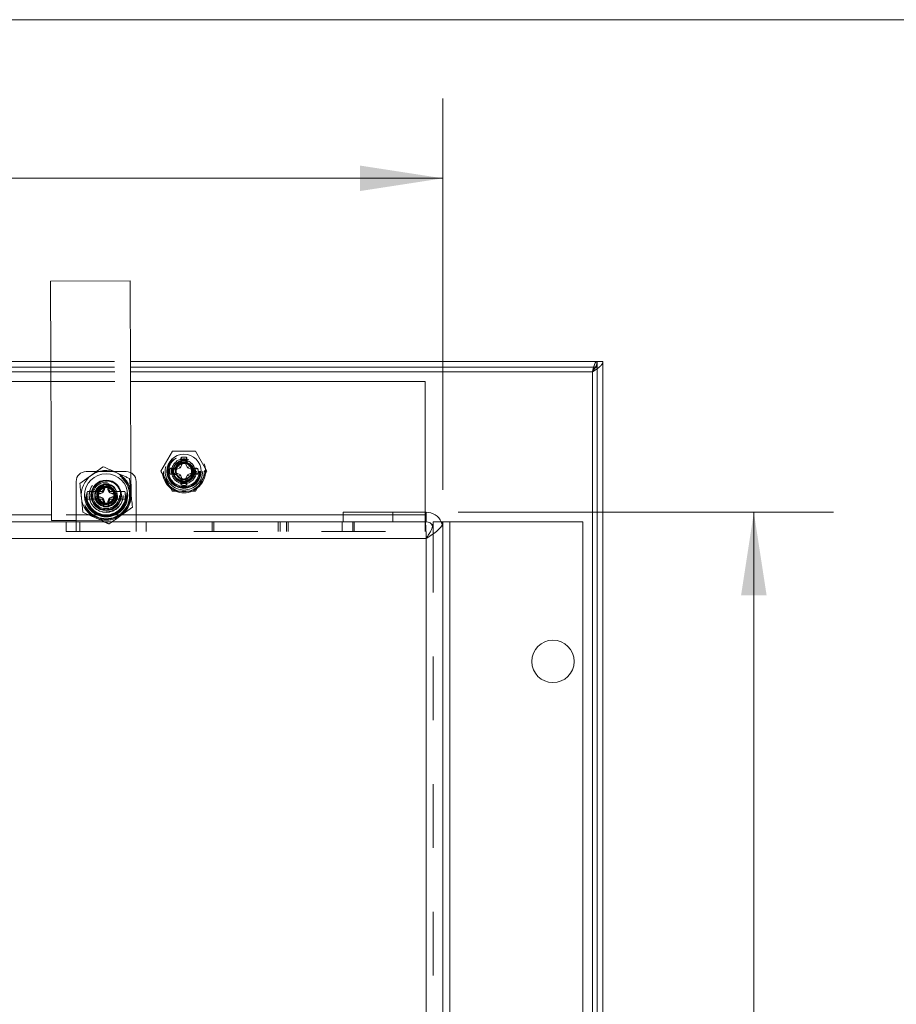
# Model space of a CAD drawing. Units: inches. Extents: x 0.6 to 16.4, y 0.4 to 10.6.
# Drawn here: x 4.2 to 5.6, y 9.1 to 10.6 of the extents above; entities that cross this region are included whole.
import ezdxf

# ---------------------------------------------------------------- set-up
doc = ezdxf.new("R2010")
doc.units = ezdxf.units.IN
doc.header["$MEASUREMENT"] = 0
doc.linetypes.add('HIDDEN', pattern=[0.075, 0.05, -0.025])
doc.styles.add('SLDTEXTSTYLE0', font='TXT', dxfattribs={"width": 0.75})
doc.dimstyles.new('SLDDIMSTYLE4', dxfattribs={"dimtxt": 0.125, "dimasz": 0.13, "dimexe": 0, "dimexo": 0.0625, "dimgap": 0.03125, "dimtad": 0, "dimtih": 1, "dimtoh": 1, "dimlfac": 4, "dimrnd": 1e-09, "dimzin": 12, "dimdsep": 46, "dimtxsty": 'SLDTEXTSTYLE0', "dimsah": 1, "dimcen": 0.09, "dimadec": 0, "dimazin": 3, "dimtfac": 1, "dimtdec": 3, "dimtofl": 0, "dimtmove": 0, "dimatfit": 3, "dimfxl": 1, "dimfrac": 2, "dimtolj": 1, "dimtzin": 12, "dimarcsym": 0})
doc.dimstyles.new('SLDDIMSTYLE5', dxfattribs={"dimtxt": 0.125, "dimasz": 0.13, "dimexe": 0, "dimexo": 0.0625, "dimgap": 0.03125, "dimtad": 0, "dimtih": 1, "dimtoh": 1, "dimlfac": 4, "dimrnd": 1e-09, "dimzin": 4, "dimdsep": 46, "dimtxsty": 'SLDTEXTSTYLE0', "dimsah": 1, "dimcen": 0.09, "dimadec": 0, "dimazin": 1, "dimtfac": 1, "dimtdec": 3, "dimtofl": 0, "dimtmove": 0, "dimatfit": 3, "dimfxl": 1, "dimfrac": 2, "dimtolj": 1, "dimtzin": 12, "dimarcsym": 0})

# ---------------------------------------------------------------- blocks, each defined once
blk = doc.blocks.new('_D_6')
at = {"color": 7, "linetype": 'Continuous', "lineweight": 0, "transparency": 16777216}
for p, q in [((1.693, 9.9051), (1.693, 10.5185)), ((4.9105, 9.9051), (4.9105, 10.5185)), ((1.693, 10.3935), (3.0159, 10.3935)), ((4.9105, 10.3935), (3.5331, 10.3935))]:
    blk.add_line(p, q, dxfattribs=at)
for points in [[(1.693, 10.3935), (1.823, 10.3735), (1.823, 10.4135)], [(4.9105, 10.3935), (4.7805, 10.4135), (4.7805, 10.3735)]]:
    blk.add_solid(points, dxfattribs=at)
at = {"color": 7, "linetype": 'Continuous', "lineweight": 0, "transparency": 16777216, "insert": (3.0159, 10.4555, 1.8787), "char_height": 0.125, "attachment_point": 1, "style": 'SLDTEXTSTYLE0'}
blk.add_mtext('12.87', dxfattribs=at)
blk = doc.blocks.new('_D_7')
at = {"color": 7, "linetype": 'Continuous', "lineweight": 0, "transparency": 16777216}
for p, q in [((4.9345, 9.8701), (5.5228, 9.8701)), ((5.3978, 9.8701), (5.3978, 8.9696)), ((5.3978, 7.9194), (5.3978, 8.7712)), ((4.9345, 7.9194), (5.5228, 7.9194))]:
    blk.add_line(p, q, dxfattribs=at)
for points in [[(5.3978, 9.8701), (5.3778, 9.7401), (5.4178, 9.7401)], [(5.3978, 7.9194), (5.4178, 8.0494), (5.3778, 8.0494)]]:
    blk.add_solid(points, dxfattribs=at)
at = {"color": 7, "linetype": 'Continuous', "lineweight": 0, "transparency": 16777216, "insert": (5.1854, 8.9323, 1.8787), "char_height": 0.125, "attachment_point": 1, "style": 'SLDTEXTSTYLE0'}
blk.add_mtext('7.80', dxfattribs=at)

msp = doc.modelspace()

# ---------------------------------------------------------------- linework, layer by layer
at = {"color": 7, "linetype": 'Continuous', "lineweight": 0}
msp.add_line((0.62625, 10.64207), (16.37625, 10.64207), dxfattribs=at)
at = {"color": 7, "linetype": 'Continuous', "lineweight": 15}
for p, q in [((4.29587, 10.23233), (4.42087, 10.23276)), ((4.29715, 9.85734), (4.29587, 10.23233)), ((4.42087, 10.23276), (4.4219, 9.93201)), ((2.2588, 10.10663), (4.2963, 10.10663)), ((2.25883, 10.09763), (4.29633, 10.09763)), ((4.4213, 10.10663), (5.15164, 10.10663)), ((4.42133, 10.09763), (5.15164, 10.09763)), ((5.15164, 10.09763), (5.15164, 10.10663)), ((5.15239, 10.10663), (5.15239, 7.68288)), ((5.16139, 10.10663), (5.15239, 10.10663)), ((5.16139, 10.10663), (5.16139, 7.68288)), ((5.14489, 10.09013), (5.14489, 7.69938)), ((2.25891, 10.07513), (4.29641, 10.07513)), ((4.42141, 10.07513), (4.88302, 10.07513)), ((4.88302, 10.07513), (4.88302, 9.87013)), ((4.48685, 9.96563), (4.46881, 9.93438)), ((4.52294, 9.96563), (4.48685, 9.96563)), ((4.54098, 9.93438), (4.52294, 9.96563)), ((4.34182, 9.91499), (4.36007, 9.92824)), ((4.36784, 9.93388), (4.35152, 9.93388)), ((4.41452, 9.93388), (4.3954, 9.93388)), ((4.41952, 9.92313), (4.42187, 9.9007)), ((4.46881, 9.93438), (4.48685, 9.90313)), ((4.52294, 9.90313), (4.54098, 9.93438)), ((4.33602, 9.91838), (4.33602, 9.86613)), ((4.43002, 9.86613), (4.43002, 9.91838)), ((4.34652, 9.87013), (4.34417, 9.89256)), ((4.36682, 9.8914), (4.36577, 9.89663)), ((4.48685, 9.90313), (4.52294, 9.90313)), ((4.38302, 9.87938), (4.37979, 9.88002)), ((4.42422, 9.87827), (4.40596, 9.86502)), ((4.33602, 9.85513), (4.33602, 9.86613)), ((4.38017, 9.85513), (4.36711, 9.86095)), ((4.43002, 9.86613), (4.43002, 9.85513)), ((4.75427, 9.87013), (4.75427, 9.85513)), ((4.88452, 9.87013), (4.75427, 9.87013)), ((4.88452, 9.85513), (4.88452, 9.87013)), ((4.88302, 9.85513), (1.72052, 9.85513)), ((4.33602, 9.85747), (4.29715, 9.85734)), ((4.88452, 9.85513), (4.75427, 9.85513)), ((4.89552, 9.85513), (4.90808, 9.85513)), ((4.90808, 9.85513), (4.91052, 9.85513)), ((4.91052, 9.84413), (4.91052, 9.85513)), ((4.92152, 9.85513), (4.91052, 9.85513)), ((4.92152, 7.93438), (4.92152, 9.85513)), ((5.12989, 9.85513), (4.92152, 9.85513)), ((5.12989, 7.93438), (5.12989, 9.85513)), ((4.91052, 7.94538), (4.91052, 9.84413)), ((4.88452, 9.82913), (1.71902, 9.82913)), ((4.88452, 7.96038), (4.88452, 9.82913))]:
    msp.add_line(p, q, dxfattribs=at)
at = {"color": 7, "linetype": 'HIDDEN', "lineweight": 0}
for p, q in [((4.2963, 10.10663), (4.4213, 10.10663)), ((4.29633, 10.09763), (4.42133, 10.09763)), ((1.45864, 10.09013), (5.14489, 10.09013)), ((4.29636, 10.09013), (4.42136, 10.09013)), ((5.14489, 10.09013), (5.14489, 7.69938)), ((4.29641, 10.07513), (4.42141, 10.07513)), ((4.5017, 9.95201), (4.50032, 9.95604)), ((4.48727, 9.93758), (4.49353, 9.93758)), ((4.49353, 9.93758), (4.49931, 9.93997)), ((4.49931, 9.93997), (4.49799, 9.94129)), ((4.49931, 9.93997), (4.5017, 9.94574)), ((4.5017, 9.94574), (4.5017, 9.95201)), ((4.50489, 9.94872), (4.50489, 9.94656)), ((4.50809, 9.95201), (4.50809, 9.94574)), ((4.50809, 9.94574), (4.51048, 9.93997)), ((4.51048, 9.93997), (4.5118, 9.94129)), ((4.51048, 9.93997), (4.51625, 9.93758)), ((4.51625, 9.93758), (4.52252, 9.93758)), ((4.52252, 9.93758), (4.52656, 9.93896)), ((4.3954, 9.93388), (4.36784, 9.93388)), ((4.4219, 9.93201), (4.42202, 9.89676)), ((4.48727, 9.93118), (4.48323, 9.9298)), ((4.49353, 9.93118), (4.48727, 9.93118)), ((4.4887, 9.92915), (4.48764, 9.93438)), ((4.49931, 9.92879), (4.49353, 9.93118)), ((4.49931, 9.92879), (4.49799, 9.92747)), ((4.5017, 9.92302), (4.49931, 9.92879)), ((4.5017, 9.91675), (4.5017, 9.92302)), ((4.51048, 9.92879), (4.50809, 9.92302)), ((4.50809, 9.92302), (4.50809, 9.91675)), ((4.51625, 9.93118), (4.51048, 9.92879)), ((4.51048, 9.92879), (4.5118, 9.92747)), ((4.52252, 9.93118), (4.51625, 9.93118)), ((4.38056, 9.906), (4.38056, 9.91004)), ((4.3817, 9.91362), (4.38415, 9.91366)), ((4.3817, 9.91362), (4.38415, 9.91366)), ((4.38302, 9.90881), (4.38302, 9.91388)), ((4.38302, 9.91097), (4.38302, 9.90881)), ((4.38548, 9.91004), (4.38695, 9.91434)), ((4.38548, 9.91004), (4.38548, 9.906)), ((4.50869, 9.91755), (4.50489, 9.91713)), ((4.50809, 9.91675), (4.50947, 9.91272)), ((4.3787, 9.90263), (4.35357, 9.90263)), ((4.36672, 9.89161), (4.36592, 9.89527)), ((4.36616, 9.89921), (4.36645, 9.90142)), ((4.36836, 9.89952), (4.37356, 9.89952)), ((4.37356, 9.89374), (4.36836, 9.89374)), ((4.36961, 9.89909), (4.37365, 9.89909)), ((4.37365, 9.89417), (4.36961, 9.89417)), ((4.37356, 9.89952), (4.37821, 9.90144)), ((4.37365, 9.89909), (4.37356, 9.89952)), ((4.37365, 9.89417), (4.37356, 9.89374)), ((4.37821, 9.89182), (4.37356, 9.89374)), ((4.37365, 9.89909), (4.37853, 9.90111)), ((4.37853, 9.89215), (4.37365, 9.89417)), ((4.37821, 9.90144), (4.3787, 9.90263)), ((4.37853, 9.90111), (4.37821, 9.90144)), ((4.37853, 9.89215), (4.37821, 9.89182)), ((4.3787, 9.89063), (4.37821, 9.89182)), ((4.37853, 9.90111), (4.38056, 9.906)), ((4.38056, 9.88726), (4.37853, 9.89215)), ((4.38056, 9.906), (4.37879, 9.90635)), ((4.38548, 9.906), (4.38725, 9.90635)), ((4.38548, 9.906), (4.3875, 9.90111)), ((4.3875, 9.89215), (4.38548, 9.88726)), ((4.38734, 9.90263), (4.38783, 9.90144)), ((4.41247, 9.90263), (4.38734, 9.90263)), ((4.38783, 9.89182), (4.38734, 9.89063)), ((4.3875, 9.90111), (4.38783, 9.90144)), ((4.3875, 9.90111), (4.39239, 9.89909)), ((4.39239, 9.89417), (4.3875, 9.89215)), ((4.3875, 9.89215), (4.38783, 9.89182)), ((4.38783, 9.90144), (4.39247, 9.89952)), ((4.39247, 9.89374), (4.38783, 9.89182)), ((4.39239, 9.89909), (4.39247, 9.89952)), ((4.39239, 9.89909), (4.39643, 9.89909)), ((4.39239, 9.89417), (4.39247, 9.89374)), ((4.39643, 9.89417), (4.39239, 9.89417)), ((4.39247, 9.89952), (4.39768, 9.89952)), ((4.39768, 9.89374), (4.39247, 9.89374)), ((4.39989, 9.90024), (4.39737, 9.89682)), ((4.39977, 9.90075), (4.39989, 9.90024)), ((4.3787, 9.89063), (4.35357, 9.89063)), ((4.3783, 9.88541), (4.37486, 9.8868)), ((4.37835, 9.8854), (4.3764, 9.8867)), ((4.37768, 9.88023), (4.37647, 9.88067)), ((4.37694, 9.88352), (4.37733, 9.88334)), ((4.38056, 9.88726), (4.37879, 9.88691)), ((4.38056, 9.88322), (4.37909, 9.87892)), ((4.38056, 9.88322), (4.38056, 9.88726)), ((4.38357, 9.87949), (4.3814, 9.8797)), ((4.38357, 9.87949), (4.3814, 9.8797)), ((4.38548, 9.88726), (4.38725, 9.88691)), ((4.38548, 9.88726), (4.38548, 9.88322)), ((4.38548, 9.88322), (4.38695, 9.87892)), ((4.41247, 9.89063), (4.38734, 9.89063)), ((4.39247, 9.88583), (4.39161, 9.88167)), ((1.72052, 9.86613), (4.88302, 9.86613)), ((4.43002, 9.86613), (4.29712, 9.86613)), ((4.33602, 9.86613), (4.43002, 9.86613)), ((4.4075, 9.86613), (4.3555, 9.86613)), ((4.38313, 9.87349), (4.38743, 9.87387)), ((4.88302, 9.86613), (4.75427, 9.86613)), ((4.83239, 9.85513), (4.83239, 9.87013)), ((4.88302, 9.87013), (4.88302, 9.86613)), ((4.88302, 9.85513), (4.88302, 9.86613)), ((4.88452, 9.85513), (4.88452, 9.87013)), ((4.32052, 9.84013), (4.32052, 9.85513)), ((4.38315, 9.85763), (4.33602, 9.85747)), ((4.33602, 9.84257), (4.33602, 9.85513)), ((4.34152, 9.84013), (4.34152, 9.85513)), ((4.39234, 9.85513), (4.38771, 9.85177)), ((4.43002, 9.85513), (4.43002, 9.84257)), ((4.44552, 9.84013), (4.44552, 9.85513)), ((4.54927, 9.85513), (4.54927, 9.84013)), ((4.55177, 9.85513), (4.55177, 9.84013)), ((4.65277, 9.84013), (4.65277, 9.85513)), ((4.65552, 9.84013), (4.65552, 9.85513)), ((4.66552, 9.84013), (4.66552, 9.85513)), ((4.66827, 9.84013), (4.66827, 9.85513)), ((4.75277, 9.84013), (4.75277, 9.85513)), ((4.76927, 9.84013), (4.76927, 9.85513)), ((4.77177, 9.84013), (4.77177, 9.85513)), ((4.88302, 9.84013), (4.88302, 9.85513)), ((4.89552, 9.85513), (4.89552, 9.84413)), ((4.92152, 7.93438), (4.92152, 9.85513)), ((1.72052, 9.84013), (4.88302, 9.84013)), ((4.33602, 9.84257), (4.33602, 9.84013)), ((4.43002, 9.84257), (4.43002, 9.84013)), ((4.89552, 9.84413), (4.89552, 7.94538)), ((4.88452, 9.82913), (1.71902, 9.82913)), ((4.88452, 7.96038), (4.88452, 9.82913))]:
    msp.add_line(p, q, dxfattribs=at)
at = {"color": 8, "linetype": 'Continuous', "lineweight": 15}
for p, q in [((2.25886, 10.09013), (4.29636, 10.09013)), ((4.42136, 10.09013), (5.14489, 10.09013)), ((4.29712, 9.86613), (2.26752, 9.86613)), ((4.3555, 9.86613), (4.33602, 9.86613)), ((4.43002, 9.86613), (4.4075, 9.86613)), ((4.75427, 9.86613), (4.43002, 9.86613))]:
    msp.add_line(p, q, dxfattribs=at)
at = {"color": 7, "linetype": 'HIDDEN', "lineweight": 0, "flags": 128}
msp.add_lwpolyline([(4.37337, 9.9067), (4.37034, 9.90228), (4.36907, 9.89679), (4.36995, 9.89127), (4.37285, 9.88654), (4.37733, 9.88334), (4.38271, 9.88215), (4.38816, 9.88315), (4.39286, 9.88619), (4.39609, 9.8908), (4.39736, 9.89629), (4.39648, 9.90182), (4.39358, 9.90654), (4.3891, 9.90974), (4.38372, 9.91094), (4.37827, 9.90994), (4.37732, 9.90952)], dxfattribs=at)
at = {"color": 7, "linetype": 'Continuous', "lineweight": 15, "flags": 128}
msp.add_lwpolyline([(4.50489, 9.91713), (4.49829, 9.91844), (4.49594, 9.91964)], dxfattribs=at)
at = {"color": 7, "linetype": 'HIDDEN', "lineweight": 0}
for centre, radius in [((4.50489, 9.93438), 0.03375), ((4.50489, 9.93438), 0.03202), ((4.50489, 9.93438), 0.02939), ((4.50489, 9.93438), 0.0265), ((4.50489, 9.93438), 0.02517), ((4.50489, 9.93438), 0.02385), ((4.50489, 9.93438), 0.0195), ((4.38302, 9.89663), 0.03756), ((4.38302, 9.89663), 0.03672), ((4.38302, 9.89663), 0.03385), ((4.38302, 9.89663), 0.03385), ((4.38302, 9.89663), 0.0325), ((4.38302, 9.89663), 0.03134), ((4.38302, 9.89663), 0.0305), ((4.38302, 9.89663), 0.02663), ((4.38302, 9.89663), 0.0265), ((4.38302, 9.89663), 0.0225), ((4.38302, 9.89663), 0.02079), ((4.38302, 9.89663), 0.018), ((4.38302, 9.89663), 0.01302)]:
    msp.add_circle(centre, radius, dxfattribs=at)
at = {"color": 7, "linetype": 'Continuous', "lineweight": 15}
for centre, radius in [((4.50489, 9.93438), 0.02675), ((4.38302, 9.89663), 0.03385), ((4.38302, 9.89663), 0.02387), ((5.08302, 9.63638), 0.03325)]:
    msp.add_circle(centre, radius, dxfattribs=at)
at = {"color": 7, "linetype": 'HIDDEN', "lineweight": 0}
for centre, radius, start, end in [((5.01864, 9.93601), 0.51871, 177.78627, 178.888), ((4.50489, 9.93438), 0.02214, 78.07094, 101.92906), ((3.99115, 9.93601), 0.51871, 1.112, 2.21373), ((4.50489, 9.93438), 0.02214, 168.07094, 191.92906), ((4.50327, 9.42063), 0.51871, 91.112, 92.21373), ((4.50489, 9.93438), 0.01791, 169.72111, 190.27889), ((4.50489, 9.93438), 0.01302, 0, 176.16292), ((4.50489, 9.93438), 0.01791, 79.72111, 100.27889), ((4.50652, 9.42063), 0.51871, 87.78627, 88.888), ((4.50489, 9.93438), 0.01791, 349.72111, 10.27889), ((4.50489, 9.93438), 0.02214, 348.07094, 11.92906), ((4.50327, 10.44813), 0.51871, 267.78627, 268.888), ((4.50489, 9.93438), 0.01302, 193.37757, 0), ((5.01864, 9.93275), 0.51871, 181.112, 182.21373), ((3.99115, 9.93275), 0.51871, 357.78627, 358.888), ((4.50652, 10.44813), 0.51871, 271.112, 272.21373), ((4.38276, 9.89675), 0.01433, 21.63828, 290.31187), ((4.38302, 9.89663), 0.01388, 135.01238, 335.97507), ((4.38302, 9.89663), 0.02275, 239.30313, 70.89534), ((4.38302, 9.89663), 0.01388, 335.97507, 123.84644), ((4.68982, 9.89872), 0.31112, 177.12115, 178.594), ((4.38302, 9.89663), 0.01814, 77.48305, 102.51695), ((4.38302, 9.89663), 0.01364, 79.6057, 100.3943), ((4.38302, 9.89663), 0.01725, 58.75427, 92.19142), ((4.07622, 9.89872), 0.31112, 1.406, 2.87885), ((4.38273, 9.89695), 0.01428, 335.26779, 65.24989), ((4.38257, 9.89695), 0.01442, 335.55815, 46.83015), ((4.50489, 9.93438), 0.02214, 258.07094, 281.92906), ((4.50489, 9.93438), 0.01791, 259.72111, 280.27889), ((4.38302, 9.89663), 0.03006, 168.48556, 191.51444), ((4.38302, 9.89663), 0.01364, 169.6057, 190.3943), ((4.38258, 9.89663), 0.01428, 246.70026, 336.68235), ((4.73114, 9.75257), 0.38445, 156.42086, 157.02463), ((4.38248, 9.89676), 0.01442, 265.12, 336.392), ((4.38302, 9.89663), 0.039, 270.19567, 0.19567), ((4.0349, 9.75257), 0.38445, 22.97537, 23.57914), ((4.38259, 9.89682), 0.01478, 311.95007, 0.00008), ((4.38302, 9.89663), 0.01364, 349.6057, 10.3943), ((4.38302, 9.89663), 0.01494, 348.85906, 11.14094), ((4.38302, 9.89663), 0.03006, 348.48556, 11.51444), ((4.73114, 10.0407), 0.38445, 202.97537, 203.57914), ((4.68982, 9.89454), 0.31112, 181.406, 182.87885), ((4.38302, 9.89663), 0.01814, 257.48305, 282.51695), ((4.07622, 9.89454), 0.31112, 357.12115, 358.594), ((4.0349, 10.0407), 0.38445, 336.42086, 337.02463), ((4.88452, 9.84413), 0.011, 0, 25.2267), ((4.88452, 9.84413), 0.026, 0, 25.029)]:
    msp.add_arc(centre, radius, start, end, dxfattribs=at)
at = {"color": 7, "linetype": 'Continuous', "lineweight": 15}
for centre, radius, start, end in [((4.50489, 9.93438), 0.01725, 0, 193.17262), ((4.50489, 9.93438), 0.01218, 292.81924, 247.18076), ((4.35152, 9.91838), 0.0155, 90, 180), ((4.38302, 9.89663), 0.03906, 125.97507, 185.97507), ((4.38302, 9.89663), 0.03906, 65.97507, 125.97507), ((4.38302, 9.89663), 0.03906, 5.97507, 65.97507), ((4.41452, 9.91838), 0.0155, 0, 90), ((4.50489, 9.93438), 0.01725, 193.17262, 238.73284), ((4.50489, 9.93438), 0.01218, 247.18076, 292.81924), ((4.50489, 9.93438), 0.01725, 282.7208, 0), ((4.38302, 9.89663), 0.01218, 292.81924, 247.18076), ((4.38302, 9.89663), 0.03906, 185.97507, 245.97507), ((4.38302, 9.89663), 0.01725, 193.17262, 238.73284), ((4.38302, 9.89663), 0.03906, 305.97507, 5.97507), ((4.38302, 9.89663), 0.01218, 247.18076, 292.81924), ((4.38302, 9.89663), 0.03906, 245.97507, 305.97507), ((4.88452, 9.84413), 0.026, 25.029, 90), ((4.88452, 9.84413), 0.011, 25.2267, 90)]:
    msp.add_arc(centre, radius, start, end, dxfattribs=at)
at = {"color": 7, "linetype": 'HIDDEN', "lineweight": 0}
for centre, major_axis, ratio, start_param, end_param in [((4.39306, 9.89215), (0.02318, -0.01033), 0.8971556, 2.394362, 3.8888233), ((4.38236, 9.89693), (-0.01354, 0.00603), 0.9753061, 2.3535863, 3.929599)]:
    msp.add_ellipse(centre, major_axis=major_axis, ratio=ratio, start_param=start_param, end_param=end_param, dxfattribs=at)
msp.add_open_spline([(5.16139, 10.10663), (5.16115, 10.10526), (5.16065, 10.10251), (5.15683, 10.09838), (5.15138, 10.09426), (5.14706, 10.09151), (5.14489, 10.09013)], degree=3, dxfattribs=at)
for points, knots in [([(5.14489, 10.09013), (5.14539, 10.09205), (5.14639, 10.09588), (5.14789, 10.10095), (5.14939, 10.10469), (5.15064, 10.10643), (5.15139, 10.10658), (5.15164, 10.10663)], [0, 0, 0, 0, 0.2218797, 0.4437795, 0.6656795, 0.8875792, 1, 1, 1, 1]), ([(5.15164, 10.10205), (5.15126, 10.10083), (5.1508, 10.09935), (5.14991, 10.09788), (5.14975, 10.09763)], [0, 0, 0, 0, 0.8303395, 1, 1, 1, 1]), ([(4.50809, 9.95201), (4.50832, 9.95267), (4.50878, 9.95402), (4.50924, 9.95536), (4.50947, 9.95604)], [0, 0, 0, 0, 0.4909827, 1, 1, 1, 1]), ([(4.48727, 9.93758), (4.48661, 9.9378), (4.48526, 9.93826), (4.48392, 9.93872), (4.48323, 9.93896)], [0, 0, 0, 0, 0.4909827, 1, 1, 1, 1]), ([(4.4982, 9.95028), (4.49654, 9.94929), (4.49321, 9.9473), (4.48981, 9.94244), (4.4882, 9.93689), (4.48859, 9.9312), (4.49079, 9.92602), (4.49457, 9.92195), (4.49943, 9.91945), (4.50477, 9.91871), (4.50997, 9.9198), (4.5144, 9.92255), (4.51763, 9.92655), (4.5193, 9.93135), (4.51922, 9.93633), (4.51753, 9.94092), (4.51443, 9.94463), (4.51032, 9.947), (4.50575, 9.94786), (4.50122, 9.94714), (4.49729, 9.94495), (4.49438, 9.94164), (4.49296, 9.9382), (4.4928, 9.93603), (4.49275, 9.93529)], [0, 0, 0, 0, 0.0532762, 0.106553, 0.1596856, 0.2107258, 0.2617755, 0.3128177, 0.3616302, 0.4104535, 0.4593381, 0.5059832, 0.5525805, 0.5992324, 0.6437791, 0.6881508, 0.7325712, 0.7750143, 0.8171609, 0.8593511, 0.8996852, 0.9396073, 0.9795686, 1, 1, 1, 1]), ([(4.49571, 9.92639), (4.49477, 9.92738), (4.49286, 9.92937), (4.49132, 9.93345), (4.49105, 9.93794), (4.49242, 9.94244), (4.49521, 9.94645), (4.49931, 9.94954), (4.5044, 9.95111), (4.50863, 9.95103), (4.51095, 9.95044), (4.51158, 9.95028)], [0, 0, 0, 0, 0.1028589, 0.2077418, 0.3232236, 0.4386308, 0.5558315, 0.6876071, 0.8194227, 0.9506405, 1, 1, 1, 1]), ([(4.50489, 9.94656), (4.50331, 9.94638), (4.50011, 9.94601), (4.49607, 9.9432), (4.49335, 9.93917), (4.49239, 9.93437), (4.49336, 9.92962), (4.49602, 9.92549), (4.49878, 9.92394), (4.50017, 9.92316)], [0, 0, 0, 0, 0.1420833, 0.2879584, 0.4279728, 0.5725616, 0.7171505, 0.8571648, 1, 1, 1, 1]), ([(4.51296, 9.92542), (4.51186, 9.92455), (4.50951, 9.9227), (4.50491, 9.92197), (4.50083, 9.92252), (4.49892, 9.92397), (4.49827, 9.92445)], [0, 0, 0, 0, 0.2592925, 0.5545488, 0.849805, 1, 1, 1, 1]), ([(4.52214, 9.93438), (4.52188, 9.9321), (4.52136, 9.9276), (4.51737, 9.92189), (4.51168, 9.9179), (4.50714, 9.91739), (4.50489, 9.91713)], [0, 0, 0, 0, 0.2525037, 0.4971008, 0.7518261, 1, 1, 1, 1]), ([(4.52252, 9.93118), (4.52318, 9.93096), (4.52453, 9.9305), (4.52587, 9.93004), (4.52656, 9.9298)], [0, 0, 0, 0, 0.4909827, 1, 1, 1, 1]), ([(4.39173, 9.91784), (4.39428, 9.91646), (4.39821, 9.91433), (4.40207, 9.90966), (4.40432, 9.90553), (4.40569, 9.90103), (4.40622, 9.89503), (4.40474, 9.88771), (4.40064, 9.88146), (4.39606, 9.87757), (4.39192, 9.87533), (4.38741, 9.87396), (4.38142, 9.87343), (4.3741, 9.87491), (4.36785, 9.879), (4.36396, 9.88359), (4.36172, 9.88773), (4.36035, 9.89223), (4.35982, 9.89823), (4.3613, 9.90555), (4.36539, 9.9118), (4.36998, 9.91569), (4.37412, 9.91793), (4.37862, 9.91929), (4.38464, 9.9199), (4.38894, 9.91865), (4.39173, 9.91784)], [0, 0, 0, 0, 0.05986074, 0.09241199, 0.12499998, 0.15755125, 0.19013926, 0.25, 0.30986074, 0.34241199, 0.37499998, 0.40755125, 0.44013926, 0.5, 0.55986074, 0.59241199, 0.62499998, 0.65755125, 0.69013926, 0.75, 0.80986074, 0.84241199, 0.87499998, 0.90755125, 0.94013926, 1, 1, 1, 1]), ([(4.37319, 9.88809), (4.37256, 9.88859), (4.37084, 9.88996), (4.36899, 9.8934), (4.36788, 9.89795), (4.36843, 9.90291), (4.37063, 9.90752), (4.3735, 9.91072), (4.37566, 9.91211), (4.37633, 9.91253)], [0, 0, 0, 0, 0.0833729, 0.2267473, 0.3946074, 0.5635955, 0.7330841, 0.9183045, 1, 1, 1, 1]), ([(4.38302, 9.90881), (4.38144, 9.90863), (4.37823, 9.90826), (4.37419, 9.90545), (4.37148, 9.90142), (4.37052, 9.89662), (4.37149, 9.89187), (4.37414, 9.88774), (4.3769, 9.88619), (4.3783, 9.88541)], [0, 0, 0, 0, 0.1420833, 0.2879584, 0.4279728, 0.5725616, 0.7171505, 0.8571648, 1, 1, 1, 1]), ([(4.37716, 9.91272), (4.37743, 9.91286), (4.37903, 9.9137), (4.38085, 9.91379), (4.38236, 9.91387)], [0, 0, 0, 0, 0.1680855, 1, 1, 1, 1]), ([(4.39243, 9.90747), (4.39179, 9.90821), (4.38996, 9.91034), (4.38614, 9.9128), (4.38278, 9.91347), (4.38121, 9.91379)], [0, 0, 0, 0, 0.2242196, 0.6378028, 1, 1, 1, 1]), ([(4.39552, 9.90839), (4.39566, 9.90828), (4.39683, 9.90739), (4.39754, 9.90605), (4.39817, 9.90488)], [0, 0, 0, 0, 0.12108423, 1, 1, 1, 1]), ([(4.39552, 9.90839), (4.39566, 9.90828), (4.39683, 9.90739), (4.39754, 9.90605), (4.39817, 9.90488)], [0, 0, 0, 0, 0.12108423, 1, 1, 1, 1]), ([(4.50489, 9.91713), (4.50261, 9.91733), (4.49869, 9.91766), (4.49564, 9.92008), (4.49436, 9.92109)], [0, 0, 0, 0, 0.5825161, 1, 1, 1, 1]), ([(4.5017, 9.91675), (4.50147, 9.91609), (4.50101, 9.91475), (4.50055, 9.9134), (4.50032, 9.91272)], [0, 0, 0, 0, 0.4909827, 1, 1, 1, 1]), ([(4.39817, 9.90488), (4.39898, 9.90309), (4.40036, 9.90006), (4.40011, 9.89672), (4.40001, 9.89535)], [0, 0, 0, 0, 0.5899694, 1, 1, 1, 1]), ([(4.39817, 9.90488), (4.39898, 9.90309), (4.40036, 9.90006), (4.40011, 9.89672), (4.40001, 9.89535)], [0, 0, 0, 0, 0.5899694, 1, 1, 1, 1]), ([(4.36905, 9.88651), (4.36916, 9.88641), (4.37065, 9.88511), (4.37403, 9.88314), (4.37827, 9.88225), (4.38069, 9.88236), (4.38125, 9.88238)], [0, 0, 0, 0, 0.03466315, 0.45017129, 0.87178582, 1, 1, 1, 1]), ([(4.37979, 9.88002), (4.37864, 9.88015), (4.37588, 9.88048), (4.37374, 9.88228), (4.37248, 9.88334)], [0, 0, 0, 0, 0.4142149, 1, 1, 1, 1]), ([(4.39109, 9.88767), (4.38999, 9.88681), (4.38765, 9.88497), (4.38293, 9.88408), (4.37985, 9.88496), (4.3783, 9.88541)], [0, 0, 0, 0, 0.3028682, 0.647744, 1, 1, 1, 1]), ([(4.38313, 9.87349), (4.38457, 9.87356), (4.38759, 9.8737), (4.392, 9.87512), (4.39623, 9.87733), (4.39855, 9.87948), (4.39971, 9.88055)], [0, 0, 0, 0, 0.2332957, 0.4889588, 0.7443368, 1, 1, 1, 1]), ([(4.38314, 9.8706), (4.38476, 9.87067), (4.38817, 9.87083), (4.39313, 9.87243), (4.39788, 9.87491), (4.40049, 9.87733), (4.4018, 9.87854)], [0, 0, 0, 0, 0.2334775, 0.4890694, 0.744408, 1, 1, 1, 1]), ([(4.38771, 9.85177), (4.38599, 9.85254), (4.38351, 9.85364), (4.38096, 9.85478), (4.38017, 9.85513)], [0, 0, 0, 0, 0.6916018, 1, 1, 1, 1])]:
    msp.add_open_spline(points, degree=3, knots=knots, dxfattribs=at)
at = {"color": 7, "linetype": 'Continuous', "lineweight": 15}
for points, knots in [([(5.14975, 10.09763), (5.14912, 10.09651), (5.1477, 10.09401), (5.14589, 10.09151), (5.14489, 10.09013)], [0, 0, 0, 0, 0.45, 1, 1, 1, 1]), ([(5.14489, 10.09013), (5.14553, 10.09124), (5.14673, 10.09333), (5.14848, 10.09581), (5.15009, 10.09735), (5.15115, 10.09754), (5.15164, 10.09763)], [0, 0, 0, 0, 0.2827923, 0.5307144, 0.7785557, 1, 1, 1, 1]), ([(5.15239, 10.10663), (5.15236, 10.10526), (5.15233, 10.10373), (5.15171, 10.1022), (5.15164, 10.10205)], [0, 0, 0, 0, 0.9007716, 1, 1, 1, 1]), ([(4.36007, 9.92824), (4.36291, 9.9303), (4.36906, 9.93477), (4.37508, 9.93914), (4.37832, 9.94149)], [0, 0, 0, 0, 0.4617477, 1, 1, 1, 1]), ([(4.37832, 9.94149), (4.38105, 9.94028), (4.38783, 9.93725), (4.39477, 9.93416), (4.39892, 9.93231)], [0, 0, 0, 0, 0.4016721, 1, 1, 1, 1]), ([(4.4881, 9.93045), (4.48788, 9.93176), (4.48731, 9.93531), (4.48857, 9.94117), (4.49238, 9.94687), (4.49811, 9.95086), (4.50265, 9.95137), (4.50489, 9.95163)], [0, 0, 0, 0, 0.1281677, 0.3483086, 0.5615562, 0.783634, 1, 1, 1, 1]), ([(4.50017, 9.92316), (4.49891, 9.92373), (4.49639, 9.92489), (4.49361, 9.9281), (4.49191, 9.93202), (4.49156, 9.93641), (4.49272, 9.94074), (4.49526, 9.94452), (4.49895, 9.94735), (4.50241, 9.94852), (4.50443, 9.94869), (4.50489, 9.94872)], [0, 0, 0, 0, 0.1136771, 0.2273536, 0.341174, 0.4624608, 0.5837471, 0.7048739, 0.8327324, 0.96163, 1, 1, 1, 1]), ([(4.49594, 9.91964), (4.49773, 9.91888), (4.50132, 9.91736), (4.50724, 9.9175), (4.51264, 9.9195), (4.51697, 9.92317), (4.51981, 9.92798), (4.52081, 9.93339), (4.51993, 9.93871), (4.51739, 9.94339), (4.51347, 9.94681), (4.50908, 9.94862), (4.50616, 9.94869), (4.50489, 9.94872)], [0, 0, 0, 0, 0.0996819, 0.1993876, 0.2972548, 0.3921728, 0.4871082, 0.5804842, 0.6706386, 0.7608055, 0.8496791, 0.9350708, 1, 1, 1, 1]), ([(4.50489, 9.95163), (4.50714, 9.95137), (4.51168, 9.95086), (4.51737, 9.94687), (4.52136, 9.94116), (4.52188, 9.93666), (4.52214, 9.93438)], [0, 0, 0, 0, 0.24817389, 0.5028992, 0.74749626, 1, 1, 1, 1]), ([(4.39892, 9.93231), (4.40409, 9.93), (4.41103, 9.92691), (4.4178, 9.9239), (4.41952, 9.92313)], [0, 0, 0, 0, 0.7450125, 1, 1, 1, 1]), ([(4.50962, 9.92316), (4.50847, 9.92247), (4.50617, 9.92108), (4.50187, 9.92057), (4.49733, 9.92125), (4.49293, 9.92359), (4.48982, 9.92694), (4.48859, 9.92945), (4.4881, 9.93045)], [0, 0, 0, 0, 0.1543822, 0.3083389, 0.4875905, 0.6799053, 0.8721968, 1, 1, 1, 1]), ([(4.34417, 9.89256), (4.3438, 9.89605), (4.34301, 9.90361), (4.34224, 9.91101), (4.34182, 9.91499)], [0, 0, 0, 0, 0.4617477, 1, 1, 1, 1]), ([(4.36622, 9.8927), (4.36601, 9.89401), (4.36543, 9.89756), (4.36669, 9.90342), (4.37051, 9.90912), (4.37624, 9.91311), (4.38078, 9.91362), (4.38302, 9.91388)], [0, 0, 0, 0, 0.1281677, 0.3483086, 0.5615562, 0.783634, 1, 1, 1, 1]), ([(4.3783, 9.88541), (4.37703, 9.88598), (4.37451, 9.88714), (4.37173, 9.89035), (4.37004, 9.89427), (4.36969, 9.89866), (4.37084, 9.90299), (4.37339, 9.90677), (4.37707, 9.9096), (4.38054, 9.91077), (4.38256, 9.91094), (4.38302, 9.91097)], [0, 0, 0, 0, 0.1136771, 0.2273536, 0.341174, 0.4624608, 0.5837471, 0.7048739, 0.8327324, 0.96163, 1, 1, 1, 1]), ([(4.37407, 9.88189), (4.37586, 9.88113), (4.37944, 9.87961), (4.38537, 9.87975), (4.39076, 9.88175), (4.39509, 9.88542), (4.39794, 9.89023), (4.39893, 9.89564), (4.39805, 9.90096), (4.39552, 9.90564), (4.3916, 9.90906), (4.3872, 9.91087), (4.38428, 9.91094), (4.38302, 9.91097)], [0, 0, 0, 0, 0.0996819, 0.1993876, 0.2972548, 0.3921728, 0.4871082, 0.5804842, 0.6706386, 0.7608055, 0.8496791, 0.9350708, 1, 1, 1, 1]), ([(4.38302, 9.91388), (4.38526, 9.91362), (4.3898, 9.91311), (4.39553, 9.90912), (4.39937, 9.90341), (4.40073, 9.89663), (4.39937, 9.88985), (4.39553, 9.88414), (4.3898, 9.88015), (4.38526, 9.87964), (4.38302, 9.87938)], [0, 0, 0, 0, 0.1240869, 0.2514496, 0.3737481, 0.5, 0.6262519, 0.7485504, 0.8759131, 1, 1, 1, 1]), ([(4.38774, 9.88541), (4.38659, 9.88472), (4.3843, 9.88333), (4.38, 9.88282), (4.37545, 9.8835), (4.37105, 9.88584), (4.36795, 9.88919), (4.36671, 9.8917), (4.36622, 9.8927)], [0, 0, 0, 0, 0.1543822, 0.3083389, 0.4875905, 0.6799053, 0.8721968, 1, 1, 1, 1]), ([(4.42187, 9.9007), (4.42223, 9.89721), (4.42302, 9.88965), (4.4238, 9.88225), (4.42422, 9.87827)], [0, 0, 0, 0, 0.4617477, 1, 1, 1, 1]), ([(4.36711, 9.86095), (4.36296, 9.8628), (4.35602, 9.8659), (4.34924, 9.86892), (4.34652, 9.87013)], [0, 0, 0, 0, 0.5983279, 1, 1, 1, 1]), ([(4.40596, 9.86502), (4.40312, 9.86295), (4.39854, 9.85963), (4.39405, 9.85637), (4.39234, 9.85513)], [0, 0, 0, 0, 0.62005539, 1, 1, 1, 1]), ([(4.91052, 9.85513), (4.91011, 9.85292), (4.9093, 9.84851), (4.90306, 9.84188), (4.89441, 9.83542), (4.88773, 9.83117), (4.88452, 9.82913)], [0, 0, 0, 0, 0.2546812, 0.509573, 0.764466, 1, 1, 1, 1]), ([(4.89552, 9.85513), (4.89519, 9.85202), (4.89468, 9.84724), (4.89173, 9.84077), (4.88856, 9.83521), (4.88597, 9.83131), (4.88452, 9.82913)], [0, 0, 0, 0, 0.357479, 0.5501362, 0.7483569, 1, 1, 1, 1])]:
    msp.add_open_spline(points, degree=3, knots=knots, dxfattribs=at)
msp.add_open_spline([(4.88452, 9.82913), (4.88439, 9.83254), (4.88414, 9.83935), (4.88377, 9.84795), (4.88339, 9.85396), (4.88314, 9.85474), (4.88302, 9.85513)], degree=3, dxfattribs=at)

# ---------------------------------------------------------------- dimensions: what is measured, and where the dimension line sits
at = {"color": 7, "linetype": 'Continuous', "lineweight": 0}
dim = msp.add_linear_dim(base=(4.91052, 10.39355), p1=(1.69302, 9.85513), p2=(4.91052, 9.85513), dimstyle='SLDDIMSTYLE4', dxfattribs=at)
dim.commit()
dim.dimension.update_dxf_attribs({"geometry": '_D_6', "text_midpoint": (3.27451, 10.39355), "dimtype": 160})
dim = msp.add_linear_dim(base=(5.39777, 7.91938), p1=(4.88452, 9.87013), p2=(4.88452, 7.91938), angle=90, dimstyle='SLDDIMSTYLE5', dxfattribs=at)
dim.commit()
dim.dimension.update_dxf_attribs({"geometry": '_D_7', "text_midpoint": (5.39777, 8.87041), "dimtype": 160})

doc.saveas('drawing.dxf')
